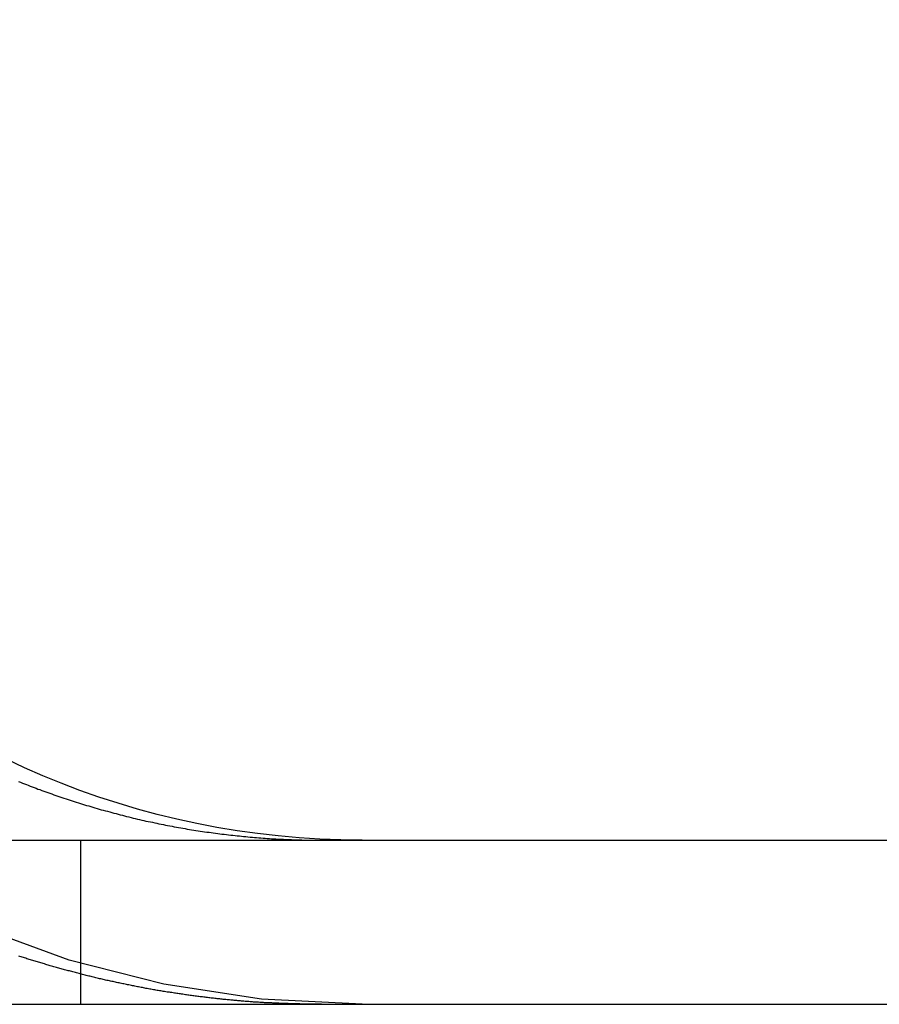
# Model space of a CAD drawing. Extents: x -250 to 850, y -669 to 396.
# Drawn here: x 113 to 118, y 304 to 310 of the extents above; entities that cross this region are included whole.
import ezdxf

# ---------------------------------------------------------------- set-up
doc = ezdxf.new("R2010")
doc.units = 0
doc.header["$LTSCALE"] = 20
doc.linetypes.add('VERDECKT', pattern=[0.375, 0.25, -0.125])
doc.layers.get('0').update_dxf_attribs({"linetype": 'CONTINUOUS'})
doc.layers.add('STEMPEL', color=3, linetype='CONTINUOUS')

# ---------------------------------------------------------------- blocks, each defined once
blk = doc.blocks.new('A$C6CDE17B0')
at = {"color": 3, "linetype": 'CONTINUOUS', "extrusion": (0, 1, -2e-16)}
for p, q in [((-130, 305.39806), (130, 305.39806)), ((-130, 304.39806), (130, 304.39806))]:
    blk.add_line(p, q, dxfattribs=at)
at = {"color": 1, "linetype": 'VERDECKT', "extrusion": (0, 1, -2e-16)}
blk.add_line((113.28421, 305.39806), (113.28421, 304.39806), dxfattribs=at)
at = {"color": 3}
for points in [[(112.907, 305.756, 0), (112.919, 305.751, 0), (112.93, 305.746, 0), (112.942, 305.742, 0), (112.954, 305.737, 0), (112.966, 305.733, 0), (112.977, 305.728, 0), (112.989, 305.724, 0), (113.001, 305.719, 0), (113.013, 305.715, 0), (113.025, 305.71, 0), (113.037, 305.706, 0), (113.049, 305.701, 0), (113.061, 305.697, 0), (113.073, 305.693, 0), (113.085, 305.688, 0), (113.097, 305.684, 0), (113.11, 305.68, 0), (113.122, 305.675, 0), (113.134, 305.671, 0), (113.146, 305.667, 0), (113.159, 305.663, 0), (113.171, 305.658, 0), (113.183, 305.654, 0), (113.196, 305.65, 0), (113.208, 305.646, 0), (113.221, 305.642, 0), (113.233, 305.638, 0), (113.246, 305.634, 0), (113.258, 305.63, 0), (113.271, 305.626, 0), (113.283, 305.622, 0), (113.296, 305.618, 0), (113.309, 305.614, 0), (113.321, 305.61, 0), (113.334, 305.607, 0), (113.347, 305.603, 0), (113.359, 305.599, 0), (113.372, 305.595, 0), (113.385, 305.592, 0), (113.398, 305.588, 0), (113.41, 305.584, 0), (113.423, 305.581, 0), (113.436, 305.577, 0), (113.449, 305.574, 0), (113.462, 305.57, 0), (113.475, 305.567, 0), (113.488, 305.563, 0), (113.501, 305.56, 0), (113.513, 305.556, 0), (113.526, 305.553, 0), (113.539, 305.55, 0), (113.552, 305.546, 0), (113.565, 305.543, 0), (113.578, 305.54, 0), (113.592, 305.537, 0), (113.605, 305.533, 0), (113.618, 305.53, 0), (113.631, 305.527, 0), (113.644, 305.524, 0), (113.657, 305.521, 0), (113.67, 305.518, 0), (113.683, 305.515, 0), (113.696, 305.512, 0), (113.71, 305.509, 0), (113.723, 305.507, 0), (113.736, 305.504, 0), (113.749, 305.501, 0), (113.762, 305.498, 0), (113.775, 305.496, 0), (113.789, 305.493, 0), (113.802, 305.49, 0), (113.815, 305.488, 0), (113.828, 305.485, 0), (113.842, 305.483, 0), (113.855, 305.48, 0), (113.868, 305.478, 0), (113.881, 305.476, 0), (113.895, 305.473, 0), (113.908, 305.471, 0), (113.921, 305.469, 0), (113.934, 305.466, 0), (113.948, 305.464, 0), (113.961, 305.462, 0), (113.974, 305.46, 0), (113.987, 305.458, 0), (114.001, 305.456, 0), (114.014, 305.454, 0), (114.027, 305.452, 0), (114.04, 305.45, 0), (114.054, 305.448, 0), (114.067, 305.446, 0), (114.08, 305.444, 0), (114.093, 305.442, 0), (114.107, 305.441, 0), (114.12, 305.439, 0), (114.133, 305.437, 0), (114.146, 305.435, 0), (114.16, 305.434, 0), (114.173, 305.432, 0), (114.186, 305.431, 0), (114.199, 305.429, 0), (114.212, 305.428, 0), (114.226, 305.426, 0), (114.239, 305.425, 0), (114.252, 305.424, 0), (114.265, 305.422, 0), (114.278, 305.421, 0), (114.291, 305.42, 0), (114.304, 305.418, 0), (114.318, 305.417, 0), (114.331, 305.416, 0), (114.344, 305.415, 0), (114.357, 305.414, 0), (114.37, 305.413, 0), (114.383, 305.412, 0), (114.396, 305.411, 0), (114.409, 305.41, 0), (114.422, 305.409, 0), (114.435, 305.408, 0), (114.448, 305.407, 0), (114.461, 305.407, 0), (114.474, 305.406, 0), (114.487, 305.405, 0), (114.499, 305.405, 0)], [(114.499, 305.405, 0), (114.501, 305.404, 0), (114.503, 305.404, 0), (114.505, 305.404, 0), (114.507, 305.404, 0), (114.509, 305.404, 0), (114.511, 305.404, 0), (114.513, 305.404, 0), (114.515, 305.404, 0), (114.517, 305.404, 0), (114.519, 305.404, 0), (114.521, 305.403, 0), (114.523, 305.403, 0), (114.525, 305.403, 0), (114.527, 305.403, 0), (114.529, 305.403, 0), (114.531, 305.403, 0), (114.533, 305.403, 0), (114.535, 305.403, 0), (114.537, 305.403, 0), (114.539, 305.403, 0), (114.541, 305.403, 0), (114.543, 305.402, 0), (114.545, 305.402, 0), (114.547, 305.402, 0), (114.549, 305.402, 0), (114.551, 305.402, 0), (114.553, 305.402, 0), (114.555, 305.402, 0), (114.557, 305.402, 0), (114.559, 305.402, 0), (114.561, 305.402, 0), (114.563, 305.402, 0), (114.565, 305.402, 0), (114.567, 305.402, 0), (114.569, 305.401, 0), (114.571, 305.401, 0), (114.573, 305.401, 0), (114.575, 305.401, 0), (114.577, 305.401, 0), (114.579, 305.401, 0), (114.581, 305.401, 0), (114.583, 305.401, 0), (114.585, 305.401, 0), (114.587, 305.401, 0), (114.589, 305.401, 0), (114.591, 305.401, 0), (114.593, 305.401, 0), (114.595, 305.401, 0), (114.597, 305.4, 0), (114.599, 305.4, 0), (114.601, 305.4, 0), (114.603, 305.4, 0), (114.605, 305.4, 0), (114.607, 305.4, 0), (114.609, 305.4, 0), (114.611, 305.4, 0), (114.613, 305.4, 0), (114.615, 305.4, 0), (114.617, 305.4, 0), (114.619, 305.4, 0), (114.621, 305.4, 0), (114.623, 305.4, 0), (114.625, 305.4, 0), (114.627, 305.4, 0), (114.629, 305.4, 0), (114.631, 305.4, 0), (114.633, 305.399, 0), (114.635, 305.399, 0), (114.637, 305.399, 0), (114.639, 305.399, 0), (114.641, 305.399, 0), (114.643, 305.399, 0), (114.645, 305.399, 0), (114.647, 305.399, 0), (114.649, 305.399, 0), (114.651, 305.399, 0), (114.653, 305.399, 0), (114.655, 305.399, 0), (114.657, 305.399, 0), (114.659, 305.399, 0), (114.661, 305.399, 0), (114.663, 305.399, 0), (114.665, 305.399, 0), (114.667, 305.399, 0), (114.669, 305.399, 0), (114.671, 305.399, 0), (114.673, 305.399, 0), (114.675, 305.399, 0), (114.677, 305.399, 0), (114.679, 305.399, 0), (114.681, 305.399, 0), (114.683, 305.399, 0), (114.685, 305.399, 0), (114.687, 305.398, 0), (114.689, 305.398, 0), (114.691, 305.398, 0), (114.693, 305.398, 0), (114.695, 305.398, 0), (114.697, 305.398, 0), (114.699, 305.398, 0), (114.701, 305.398, 0), (114.702, 305.398, 0), (114.704, 305.398, 0), (114.706, 305.398, 0), (114.708, 305.398, 0), (114.71, 305.398, 0), (114.712, 305.398, 0), (114.714, 305.398, 0), (114.716, 305.398, 0), (114.718, 305.398, 0), (114.72, 305.398, 0), (114.722, 305.398, 0), (114.724, 305.398, 0), (114.726, 305.398, 0), (114.728, 305.398, 0), (114.73, 305.398, 0), (114.732, 305.398, 0), (114.734, 305.398, 0), (114.736, 305.398, 0), (114.738, 305.398, 0), (114.74, 305.398, 0), (114.742, 305.398, 0), (114.744, 305.398, 0), (114.746, 305.398, 0), (114.748, 305.398, 0), (114.75, 305.398, 0), (114.752, 305.398, 0)]]:
    blk.add_polyline3d(points, dxfattribs=at)
at = {"color": 1}
for points in [[(114.499, 304.403, 0), (114.492, 304.404, 0), (114.485, 304.404, 0), (114.478, 304.404, 0), (114.47, 304.405, 0), (114.463, 304.405, 0), (114.456, 304.405, 0), (114.449, 304.406, 0), (114.441, 304.406, 0), (114.434, 304.407, 0), (114.427, 304.407, 0), (114.42, 304.407, 0), (114.412, 304.408, 0), (114.405, 304.408, 0), (114.398, 304.409, 0), (114.39, 304.409, 0), (114.383, 304.41, 0), (114.376, 304.41, 0), (114.368, 304.411, 0), (114.361, 304.411, 0), (114.354, 304.411, 0), (114.346, 304.412, 0), (114.339, 304.412, 0), (114.332, 304.413, 0), (114.324, 304.414, 0), (114.317, 304.414, 0), (114.31, 304.415, 0), (114.302, 304.415, 0), (114.295, 304.416, 0), (114.288, 304.416, 0), (114.28, 304.417, 0), (114.273, 304.418, 0), (114.265, 304.418, 0), (114.258, 304.419, 0), (114.251, 304.419, 0), (114.243, 304.42, 0), (114.236, 304.421, 0), (114.228, 304.421, 0), (114.221, 304.422, 0), (114.214, 304.423, 0), (114.206, 304.423, 0), (114.199, 304.424, 0), (114.191, 304.425, 0), (114.184, 304.425, 0), (114.177, 304.426, 0), (114.169, 304.427, 0), (114.162, 304.428, 0), (114.154, 304.428, 0), (114.147, 304.429, 0), (114.139, 304.43, 0), (114.132, 304.431, 0), (114.125, 304.431, 0), (114.117, 304.432, 0), (114.11, 304.433, 0), (114.102, 304.434, 0), (114.095, 304.435, 0), (114.087, 304.436, 0), (114.08, 304.436, 0), (114.072, 304.437, 0), (114.065, 304.438, 0), (114.058, 304.439, 0), (114.05, 304.44, 0), (114.043, 304.441, 0), (114.035, 304.442, 0), (114.028, 304.443, 0), (114.02, 304.444, 0), (114.013, 304.444, 0), (114.005, 304.445, 0), (113.998, 304.446, 0), (113.99, 304.447, 0), (113.983, 304.448, 0), (113.975, 304.449, 0), (113.968, 304.45, 0), (113.96, 304.451, 0), (113.953, 304.452, 0), (113.945, 304.453, 0), (113.938, 304.454, 0), (113.93, 304.455, 0), (113.923, 304.456, 0), (113.915, 304.458, 0), (113.908, 304.459, 0), (113.9, 304.46, 0), (113.893, 304.461, 0), (113.885, 304.462, 0), (113.878, 304.463, 0), (113.87, 304.464, 0), (113.863, 304.465, 0), (113.856, 304.466, 0), (113.848, 304.468, 0), (113.841, 304.469, 0), (113.833, 304.47, 0), (113.826, 304.471, 0), (113.818, 304.472, 0), (113.811, 304.473, 0), (113.803, 304.475, 0), (113.796, 304.476, 0), (113.788, 304.477, 0), (113.781, 304.478, 0), (113.773, 304.48, 0), (113.766, 304.481, 0), (113.758, 304.482, 0), (113.751, 304.483, 0), (113.743, 304.485, 0), (113.736, 304.486, 0), (113.728, 304.487, 0), (113.721, 304.489, 0), (113.713, 304.49, 0), (113.706, 304.491, 0), (113.698, 304.493, 0), (113.691, 304.494, 0), (113.683, 304.495, 0), (113.676, 304.497, 0), (113.668, 304.498, 0), (113.661, 304.5, 0), (113.653, 304.501, 0), (113.646, 304.502, 0), (113.638, 304.504, 0), (113.631, 304.505, 0), (113.623, 304.507, 0), (113.616, 304.508, 0), (113.608, 304.51, 0), (113.601, 304.511, 0), (113.594, 304.513, 0), (113.586, 304.514, 0), (113.579, 304.516, 0), (113.571, 304.517, 0), (113.564, 304.519, 0), (113.556, 304.52, 0), (113.549, 304.522, 0), (113.541, 304.523, 0), (113.534, 304.525, 0), (113.526, 304.526, 0), (113.519, 304.528, 0), (113.512, 304.529, 0), (113.504, 304.531, 0), (113.497, 304.533, 0), (113.489, 304.534, 0), (113.482, 304.536, 0), (113.474, 304.538, 0), (113.467, 304.539, 0), (113.46, 304.541, 0), (113.452, 304.543, 0), (113.445, 304.544, 0), (113.437, 304.546, 0), (113.43, 304.548, 0), (113.422, 304.549, 0), (113.415, 304.551, 0), (113.408, 304.553, 0), (113.4, 304.554, 0), (113.393, 304.556, 0), (113.385, 304.558, 0), (113.378, 304.56, 0), (113.371, 304.561, 0), (113.363, 304.563, 0), (113.356, 304.565, 0), (113.349, 304.567, 0), (113.341, 304.569, 0), (113.334, 304.57, 0), (113.326, 304.572, 0), (113.319, 304.574, 0), (113.312, 304.576, 0), (113.304, 304.578, 0), (113.297, 304.58, 0), (113.29, 304.581, 0), (113.282, 304.583, 0), (113.275, 304.585, 0), (113.268, 304.587, 0), (113.26, 304.589, 0), (113.253, 304.591, 0), (113.246, 304.593, 0), (113.238, 304.595, 0), (113.231, 304.597, 0), (113.224, 304.599, 0), (113.217, 304.601, 0), (113.209, 304.603, 0), (113.202, 304.605, 0), (113.195, 304.607, 0), (113.187, 304.609, 0), (113.18, 304.611, 0), (113.173, 304.613, 0), (113.166, 304.615, 0), (113.158, 304.617, 0), (113.151, 304.619, 0), (113.144, 304.621, 0), (113.137, 304.623, 0), (113.129, 304.625, 0), (113.122, 304.627, 0), (113.115, 304.629, 0), (113.108, 304.631, 0), (113.1, 304.633, 0), (113.093, 304.635, 0), (113.086, 304.637, 0), (113.079, 304.639, 0), (113.072, 304.641, 0), (113.064, 304.644, 0), (113.057, 304.646, 0), (113.05, 304.648, 0), (113.043, 304.65, 0), (113.036, 304.652, 0), (113.029, 304.654, 0), (113.022, 304.657, 0), (113.014, 304.659, 0), (113.007, 304.661, 0), (113, 304.663, 0), (112.993, 304.665, 0), (112.986, 304.668, 0), (112.979, 304.67, 0), (112.972, 304.672, 0), (112.965, 304.674, 0), (112.957, 304.676, 0), (112.95, 304.679, 0), (112.943, 304.681, 0), (112.936, 304.683, 0), (112.929, 304.686, 0), (112.922, 304.688, 0), (112.915, 304.69, 0), (112.908, 304.692, 0)], [(114.752, 304.398, 0), (114.75, 304.398, 0), (114.748, 304.398, 0), (114.746, 304.398, 0), (114.744, 304.398, 0), (114.742, 304.398, 0), (114.74, 304.398, 0), (114.738, 304.398, 0), (114.736, 304.398, 0), (114.734, 304.398, 0), (114.732, 304.398, 0), (114.73, 304.398, 0), (114.728, 304.398, 0), (114.726, 304.398, 0), (114.724, 304.398, 0), (114.722, 304.398, 0), (114.72, 304.398, 0), (114.718, 304.398, 0), (114.716, 304.398, 0), (114.714, 304.398, 0), (114.712, 304.398, 0), (114.71, 304.398, 0), (114.708, 304.398, 0), (114.706, 304.398, 0), (114.704, 304.398, 0), (114.702, 304.398, 0), (114.7, 304.398, 0), (114.698, 304.398, 0), (114.696, 304.398, 0), (114.694, 304.398, 0), (114.692, 304.398, 0), (114.69, 304.398, 0), (114.688, 304.398, 0), (114.686, 304.398, 0), (114.684, 304.398, 0), (114.682, 304.398, 0), (114.681, 304.398, 0), (114.679, 304.399, 0), (114.677, 304.399, 0), (114.675, 304.399, 0), (114.673, 304.399, 0), (114.671, 304.399, 0), (114.669, 304.399, 0), (114.667, 304.399, 0), (114.665, 304.399, 0), (114.663, 304.399, 0), (114.661, 304.399, 0), (114.659, 304.399, 0), (114.657, 304.399, 0), (114.655, 304.399, 0), (114.653, 304.399, 0), (114.651, 304.399, 0), (114.649, 304.399, 0), (114.647, 304.399, 0), (114.645, 304.399, 0), (114.643, 304.399, 0), (114.641, 304.399, 0), (114.639, 304.399, 0), (114.637, 304.399, 0), (114.635, 304.399, 0), (114.633, 304.399, 0), (114.631, 304.399, 0), (114.629, 304.399, 0), (114.627, 304.399, 0), (114.625, 304.399, 0), (114.623, 304.399, 0), (114.621, 304.4, 0), (114.619, 304.4, 0), (114.617, 304.4, 0), (114.615, 304.4, 0), (114.613, 304.4, 0), (114.611, 304.4, 0), (114.609, 304.4, 0), (114.607, 304.4, 0), (114.605, 304.4, 0), (114.603, 304.4, 0), (114.601, 304.4, 0), (114.599, 304.4, 0), (114.597, 304.4, 0), (114.595, 304.4, 0), (114.593, 304.4, 0), (114.591, 304.4, 0), (114.589, 304.4, 0), (114.587, 304.4, 0), (114.585, 304.4, 0), (114.583, 304.4, 0), (114.581, 304.401, 0), (114.579, 304.401, 0), (114.577, 304.401, 0), (114.575, 304.401, 0), (114.573, 304.401, 0), (114.571, 304.401, 0), (114.569, 304.401, 0), (114.567, 304.401, 0), (114.565, 304.401, 0), (114.563, 304.401, 0), (114.561, 304.401, 0), (114.559, 304.401, 0), (114.557, 304.401, 0), (114.555, 304.401, 0), (114.553, 304.401, 0), (114.551, 304.401, 0), (114.549, 304.402, 0), (114.547, 304.402, 0), (114.545, 304.402, 0), (114.543, 304.402, 0), (114.541, 304.402, 0), (114.539, 304.402, 0), (114.537, 304.402, 0), (114.535, 304.402, 0), (114.533, 304.402, 0), (114.531, 304.402, 0), (114.529, 304.402, 0), (114.527, 304.402, 0), (114.525, 304.402, 0), (114.523, 304.402, 0), (114.521, 304.403, 0), (114.519, 304.403, 0), (114.517, 304.403, 0), (114.515, 304.403, 0), (114.513, 304.403, 0), (114.511, 304.403, 0), (114.509, 304.403, 0), (114.507, 304.403, 0), (114.505, 304.403, 0), (114.503, 304.403, 0), (114.501, 304.403, 0), (114.499, 304.403, 0)]]:
    blk.add_polyline3d(points, dxfattribs=at)
at = {"color": 1, "linetype": 'VERDECKT', "extrusion": (0, -2e-16, -1)}
blk.add_arc((-115, 310.39806), 6, 270, 360, dxfattribs=at)
at = {"color": 3, "linetype": 'CONTINUOUS', "extrusion": (0, -2e-16, -1)}
blk.add_arc((-115, 310.39806), 5, 270, 0, dxfattribs=at)

msp = doc.modelspace()

# ---------------------------------------------------------------- block references
at = {"layer": 'STEMPEL'}
msp.add_blockref('A$C6CDE17B0', (0, 0), dxfattribs=at)

doc.saveas('drawing.dxf')
